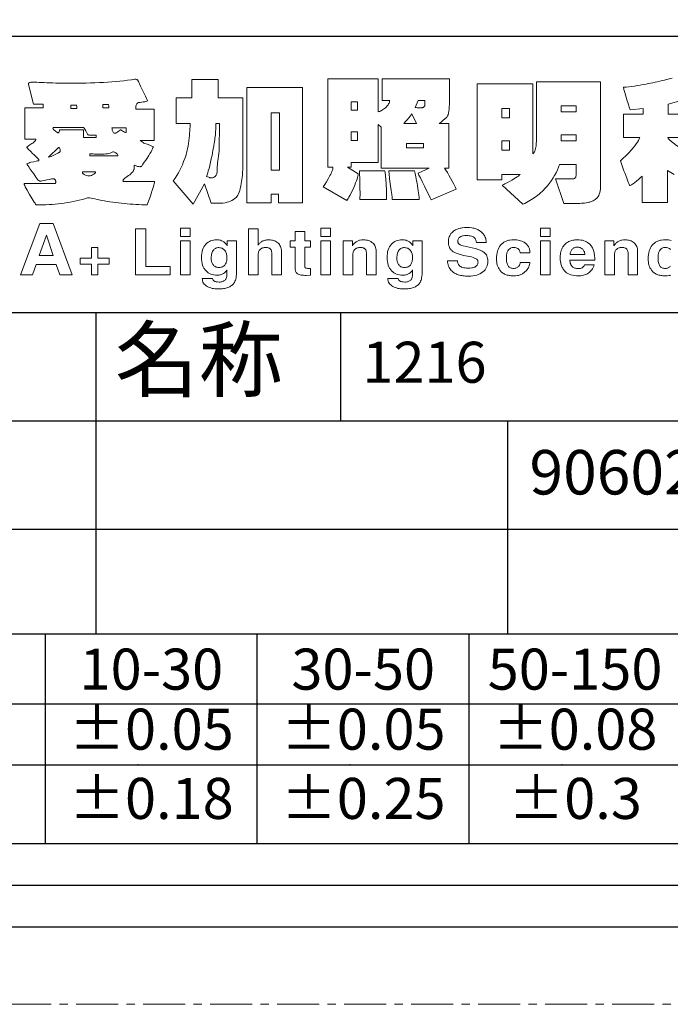
# Model space of a CAD drawing. Extents: x 34 to 694, y -584 to 893.
# Drawn here: x 418 to 513, y -26 to 118 of the extents above; entities that cross this region are included whole.
import ezdxf

# ---------------------------------------------------------------- set-up
doc = ezdxf.new("R2010")
doc.units = 0
doc.header["$LTSCALE"] = 16.335
doc.linetypes.add('CENTER', pattern=[0.6, 0.375, -0.075, 0.075, -0.075])
doc.layers.get('0').update_dxf_attribs({"linetype": 'CONTINUOUS'})
for name, color, linetype, lineweight in [('1实体粗线', 7, 'CONTINUOUS', 30), ('2实体细线', 2, 'CONTINUOUS', 15), ('3中心线', 1, 'CENTER', 5)]:
    doc.layers.add(name, color=color, linetype=linetype, lineweight=lineweight)
doc.styles.add('宋体', font='txt')

# ---------------------------------------------------------------- blocks, each defined once
blk = doc.blocks.new('A$C0649190B')
at = {"layer": '2实体细线', "color": 7, "lineweight": 0}
for points in [[(48.059, -7.084), (48.068, -7.097), (48.077, -7.111), (48.077, -7.133), (48.072, -7.156), (48.054, -7.21), (48.036, -7.268), (48, -7.38), (47.973, -7.475), (47.946, -7.56), (47.928, -7.623), (47.888, -7.745), (47.838, -7.884), (47.784, -8.046), (47.721, -8.225), (47.582, -8.221), (47.447, -8.221), (47.308, -8.216), (47.169, -8.208), (47.029, -8.199), (46.89, -8.19), (46.746, -8.181), (46.602, -8.167), (46.458, -8.149), (46.315, -8.136), (46.175, -8.118), (46.036, -8.1), (45.901, -8.077), (45.766, -8.059), (45.636, -8.037), (45.506, -8.014), (45.443, -8.005), (45.366, -7.987), (45.276, -7.969), (45.168, -7.942), (45.065, -7.92), (44.98, -7.906), (44.908, -7.893), (44.858, -7.893), (44.804, -7.893), (44.759, -7.902), (44.719, -7.915), (44.678, -7.938), (44.539, -7.974), (44.395, -8.005), (44.256, -8.037), (44.112, -8.064), (43.968, -8.091), (43.82, -8.113), (43.676, -8.14), (43.528, -8.158), (43.379, -8.176), (43.231, -8.194), (43.083, -8.208), (42.934, -8.216), (42.782, -8.225), (42.629, -8.23), (42.476, -8.234), (42.323, -8.234), (42.305, -8.221), (42.278, -8.194), (42.247, -8.154), (42.206, -8.095), (42.107, -7.938), (41.982, -7.722), (41.856, -7.506), (41.77, -7.344), (41.743, -7.282), (41.721, -7.237), (41.712, -7.201), (41.712, -7.183), (43.236, -7.183), (43.245, -7.169), (43.249, -7.156), (43.254, -7.133), (43.258, -7.111), (43.254, -7.079), (43.249, -7.057), (43.24, -7.03), (43.231, -7.012), (43.218, -6.994), (43.2, -6.976), (43.177, -6.962), (43.155, -6.953), (43.119, -6.958), (43.051, -6.967), (42.957, -6.985), (42.827, -7.012), (42.696, -7.043), (42.602, -7.061), (42.543, -7.075), (42.516, -7.079), (42.476, -7.066), (42.436, -7.048), (42.4, -7.021), (42.368, -6.989), (42.341, -6.949), (42.314, -6.913), (42.292, -6.882), (42.274, -6.846), (42.242, -6.801), (42.188, -6.724), (42.112, -6.616), (42.013, -6.481), (41.946, -6.383), (41.896, -6.311), (41.865, -6.257), (41.847, -6.225), (41.896, -6.207), (41.946, -6.189), (42, -6.167), (42.049, -6.149), (42.193, -6.126), (42.301, -6.104), (42.373, -6.09), (42.413, -6.081), (42.431, -6.072), (42.44, -6.059), (42.44, -6.041), (42.436, -6.023), (42.404, -5.987), (42.386, -5.965), (42.314, -5.897), (42.247, -5.834), (42.193, -5.78), (42.143, -5.74), (42.022, -5.618), (41.928, -5.524), (41.896, -5.488), (41.869, -5.457), (41.851, -5.43), (41.842, -5.412), (41.865, -5.394), (41.91, -5.362), (41.986, -5.308), (42.089, -5.245), (42.134, -5.214), (42.17, -5.187), (42.202, -5.16), (42.229, -5.133), (42.251, -5.106), (42.269, -5.084), (42.283, -5.057), (42.292, -5.034), (41.743, -5.034), (41.743, -3.501), (42.651, -3.501), (42.651, -3.317), (42.166, -3.317), (41.923, -2.36), (41.928, -2.333), (41.932, -2.31), (41.937, -2.292), (41.946, -2.283), (41.973, -2.27), (42.004, -2.261), (42.04, -2.252), (42.085, -2.252), (42.125, -2.252), (42.184, -2.252), (42.256, -2.256), (42.341, -2.256), (42.445, -2.261), (42.557, -2.265), (42.687, -2.27), (42.827, -2.279), (42.975, -2.283), (43.119, -2.288), (43.254, -2.292), (43.384, -2.297), (43.51, -2.301), (43.627, -2.301), (43.744, -2.301), (43.851, -2.301), (44.076, -2.301), (44.301, -2.301), (44.521, -2.297), (44.741, -2.292), (44.957, -2.288), (45.168, -2.279), (45.384, -2.27), (45.591, -2.261), (45.798, -2.247), (46, -2.234), (46.198, -2.22), (46.386, -2.202), (46.58, -2.18), (46.764, -2.157), (46.944, -2.135), (47.119, -2.108), (47.146, -2.108), (47.169, -2.108), (47.187, -2.112), (47.209, -2.117), (47.223, -2.13), (47.241, -2.139), (47.254, -2.157), (47.263, -2.175), (47.285, -2.216), (47.303, -2.256), (47.326, -2.297), (47.348, -2.337), (47.393, -2.436), (47.443, -2.535), (47.492, -2.638), (47.542, -2.737), (47.587, -2.836), (47.636, -2.935), (47.686, -3.038), (47.735, -3.137), (47.73, -3.146), (47.721, -3.155), (47.712, -3.169), (47.694, -3.173), (47.654, -3.191), (47.596, -3.2), (47.528, -3.209), (47.452, -3.223), (47.371, -3.232), (47.285, -3.241), (47.25, -3.268), (47.218, -3.304), (47.196, -3.34), (47.178, -3.376), (47.164, -3.42), (47.16, -3.465), (47.155, -3.515), (47.16, -3.564), (48.059, -3.564), (48.059, -5.093), (47.38, -5.093), (47.425, -5.129), (47.47, -5.155), (47.515, -5.187), (47.56, -5.218), (47.717, -5.277), (47.843, -5.326), (47.937, -5.362), (48, -5.385), (48.005, -5.398), (48.005, -5.412), (48, -5.43), (47.996, -5.448), (47.978, -5.497), (47.946, -5.565), (47.906, -5.641), (47.852, -5.726), (47.789, -5.83), (47.712, -5.947), (47.645, -6.045), (47.573, -6.149), (47.506, -6.248), (47.438, -6.351), (47.416, -6.36), (47.393, -6.365), (47.375, -6.369), (47.353, -6.369), (47.303, -6.365), (47.245, -6.351), (47.209, -6.338), (47.178, -6.329), (47.137, -6.315), (47.097, -6.297), (47.092, -6.306), (47.088, -6.329), (47.083, -6.36), (47.083, -6.405), (47.079, -6.45), (47.074, -6.486), (47.065, -6.513), (47.056, -6.531), (47.043, -6.567), (47.025, -6.603), (46.993, -6.639), (46.957, -6.675), (46.912, -6.72), (46.863, -6.76), (46.8, -6.805), (46.733, -6.85), (46.679, -6.891), (46.629, -6.926), (46.593, -6.958), (46.566, -6.989), (46.548, -7.016), (46.539, -7.043), (46.535, -7.057), (46.539, -7.066), (46.539, -7.075), (46.548, -7.084), (48.059, -7.084), (48.059, -7.084)], [(52.374, -6.437), (52.374, -6.526), (52.369, -6.616), (52.365, -6.706), (52.356, -6.801), (52.347, -6.895), (52.333, -6.994), (52.32, -7.088), (52.302, -7.187), (52.279, -7.313), (52.257, -7.425), (52.23, -7.524), (52.198, -7.614), (52.167, -7.691), (52.135, -7.754), (52.104, -7.807), (52.063, -7.848), (51.992, -7.915), (51.92, -7.969), (51.848, -8.014), (51.776, -8.05), (51.699, -8.082), (51.614, -8.104), (51.52, -8.127), (51.412, -8.145), (50.836, -8.154), (50.508, -7.201), (49.964, -8.199), (48.985, -7.057), (49.079, -6.922), (49.164, -6.792), (49.241, -6.666), (49.308, -6.54), (49.371, -6.41), (49.434, -6.27), (49.492, -6.122), (49.555, -5.965), (49.582, -5.884), (49.614, -5.789), (49.636, -5.695), (49.663, -5.587), (49.686, -5.479), (49.708, -5.362), (49.726, -5.236), (49.744, -5.106), (49.762, -4.976), (49.776, -4.854), (49.785, -4.737), (49.798, -4.63), (49.803, -4.526), (49.807, -4.427), (49.812, -4.337), (49.812, -4.257), (49.124, -4.257), (49.124, -3.007), (49.888, -3.007), (49.888, -2.112), (51.178, -2.112), (51.178, -3.007), (52.374, -3.007), (52.374, -6.437), (52.374, -6.437)], [(62.788, -7.47), (61.57, -7.978), (61.516, -7.884), (61.444, -7.745), (61.35, -7.556), (61.237, -7.322), (61.125, -7.088), (61.035, -6.904), (60.968, -6.774), (60.923, -6.688), (61.462, -6.441), (59.129, -6.441), (59.129, -4.45), (58.977, -4.319), (58.977, -6.167), (57.669, -6.167), (57.669, -6.387), (57.489, -6.387), (57.997, -6.715), (57.997, -6.765), (57.988, -6.823), (57.97, -6.895), (57.947, -6.971), (57.916, -7.057), (57.88, -7.156), (57.839, -7.264), (57.79, -7.376), (57.687, -7.596), (57.597, -7.776), (57.556, -7.852), (57.516, -7.915), (57.48, -7.969), (57.448, -8.014), (56.289, -7.353), (56.374, -7.232), (56.459, -7.102), (56.545, -6.958), (56.626, -6.805), (56.666, -6.729), (56.698, -6.661), (56.725, -6.598), (56.747, -6.54), (56.761, -6.495), (56.77, -6.45), (56.774, -6.419), (56.77, -6.387), (56.522, -6.387), (56.522, -2.081), (58.977, -2.081), (58.977, -3.695), (59.022, -3.686), (59.062, -3.672), (59.107, -3.65), (59.147, -3.627), (59.192, -3.6), (59.237, -3.569), (59.282, -3.533), (59.332, -3.492), (59.381, -3.447), (59.422, -3.403), (59.462, -3.353), (59.489, -3.308), (59.516, -3.268), (59.529, -3.223), (59.538, -3.178), (59.543, -3.137), (59.17, -3.137), (59.17, -2.081), (62.456, -2.081), (62.456, -3.187), (62.451, -3.326), (62.447, -3.452), (62.438, -3.564), (62.424, -3.668), (62.406, -3.758), (62.384, -3.834), (62.361, -3.897), (62.33, -3.951), (62.226, -4.036), (62.132, -4.117), (62.042, -4.194), (61.957, -4.27), (62.429, -4.27), (62.429, -6.441), (62.208, -6.441), (62.276, -6.54), (62.352, -6.657), (62.429, -6.787), (62.51, -6.931), (62.59, -7.075), (62.662, -7.214), (62.725, -7.344), (62.788, -7.47), (62.788, -7.47)], [(69.827, -7.255), (69.823, -7.358), (69.818, -7.457), (69.805, -7.547), (69.787, -7.628), (69.76, -7.704), (69.733, -7.767), (69.701, -7.825), (69.661, -7.879), (69.629, -7.911), (69.593, -7.942), (69.553, -7.974), (69.513, -8.001), (69.468, -8.028), (69.418, -8.05), (69.364, -8.068), (69.306, -8.091), (69.247, -8.104), (69.184, -8.118), (69.117, -8.131), (69.045, -8.14), (68.973, -8.149), (68.897, -8.154), (68.816, -8.158), (68.73, -8.158), (68.025, -8.158), (67.625, -6.967), (68.335, -6.967), (68.375, -6.967), (68.416, -6.967), (68.456, -6.967), (68.497, -6.967), (68.524, -6.962), (68.551, -6.949), (68.573, -6.935), (68.591, -6.917), (68.609, -6.891), (68.618, -6.864), (68.623, -6.832), (68.627, -6.801), (68.627, -6.257), (67.827, -6.257), (67.778, -6.396), (67.719, -6.526), (67.656, -6.661), (67.584, -6.792), (67.508, -6.917), (67.422, -7.043), (67.333, -7.169), (67.234, -7.295), (67.171, -7.367), (67.103, -7.439), (67.04, -7.506), (66.973, -7.574), (66.901, -7.637), (66.834, -7.7), (66.762, -7.758), (66.685, -7.816), (66.609, -7.87), (66.532, -7.924), (66.456, -7.974), (66.375, -8.023), (66.294, -8.073), (66.209, -8.113), (66.123, -8.158), (66.038, -8.199), (65.031, -7.273), (65.103, -7.237), (65.162, -7.205), (65.22, -7.174), (65.265, -7.151), (65.499, -7.021), (65.678, -6.913), (65.75, -6.864), (65.813, -6.823), (65.858, -6.787), (65.894, -6.751), (65.013, -6.751), (65.013, -7.007), (63.8, -7.007), (63.8, -2.337), (66.514, -2.337), (66.514, -5.744), (66.537, -5.731), (66.555, -5.713), (66.573, -5.69), (66.591, -5.668), (66.604, -5.641), (66.618, -5.614), (66.631, -5.583), (66.64, -5.551), (66.654, -5.488), (66.667, -5.421), (66.676, -5.344), (66.685, -5.268), (66.699, -5.088), (66.703, -4.886), (66.703, -2.234), (69.827, -2.234), (69.827, -7.255), (69.827, -7.255)], [(73.41, -6.742), (73.081, -6.558), (73.081, -8.118), (71.85, -8.118), (71.85, -6.832), (71.773, -6.9), (71.706, -6.962), (71.648, -7.012), (71.598, -7.052), (71.472, -7.151), (71.373, -7.223), (71.333, -7.25), (71.297, -7.268), (71.27, -7.282), (71.252, -7.286), (71.239, -7.273), (71.221, -7.241), (71.198, -7.192), (71.167, -7.124), (71.095, -6.935), (71.005, -6.675), (70.964, -6.567), (70.915, -6.428), (70.861, -6.27), (70.798, -6.081), (70.924, -5.96), (71.036, -5.852), (71.131, -5.753), (71.212, -5.672), (71.315, -5.56), (71.405, -5.452), (71.49, -5.353), (71.562, -5.259), (71.621, -5.169), (71.67, -5.088), (71.711, -5.012), (71.742, -4.944), (70.933, -4.944), (70.942, -3.807), (71.899, -3.807), (71.899, -3.533), (71.266, -3.596), (71.221, -3.461), (71.18, -3.344), (71.149, -3.241), (71.122, -3.155), (71.054, -2.935), (71.005, -2.755), (70.964, -2.607), (70.942, -2.499), (71.072, -2.486), (71.203, -2.472), (71.337, -2.454), (71.472, -2.436), (71.612, -2.418), (71.751, -2.396), (71.895, -2.369), (72.039, -2.342), (72.147, -2.319), (72.259, -2.297), (72.367, -2.274), (72.479, -2.252), (72.596, -2.225), (72.708, -2.202), (72.825, -2.175), (72.942, -2.148), (73.036, -2.126), (73.126, -2.099), (73.221, -2.077), (73.315, -2.05)], [(55.291, -8.131), (54.118, -8.131), (54.118, -7.709), (53.754, -7.709), (53.754, -8.131), (52.58, -8.131), (52.58, -2.513), (55.291, -2.513), (55.291, -8.131), (55.291, -8.131)], [(45.838, -3.506), (45.838, -3.447), (45.838, -3.407), (45.834, -3.367), (45.829, -3.344), (45.546, -3.344), (45.546, -3.506), (45.838, -3.506), (45.838, -3.506)], [(57.97, -3.618), (57.97, -3.2), (57.669, -3.2), (57.669, -3.618), (57.97, -3.618), (57.97, -3.618)], [(61.255, -3.358), (61.255, -3.137), (60.923, -3.137), (60.784, -3.488), (60.824, -3.488), (60.873, -3.492), (60.927, -3.492), (60.995, -3.492), (61.044, -3.492), (61.089, -3.492), (61.116, -3.492), (61.139, -3.488), (61.166, -3.479), (61.188, -3.47), (61.211, -3.456), (61.224, -3.443), (61.237, -3.425), (61.246, -3.403), (61.251, -3.38), (61.255, -3.358), (61.255, -3.358)], [(73.819, -3.128), (73.113, -3.317), (73.113, -3.807), (73.832, -3.807)], [(44.278, -3.528), (44.278, -3.465), (44.278, -3.429), (44.274, -3.385), (44.269, -3.362), (43.986, -3.362), (43.986, -3.528), (44.278, -3.528), (44.278, -3.528)], [(54.172, -6.54), (54.172, -3.74), (53.758, -3.74), (53.758, -6.54), (54.172, -6.54), (54.172, -6.54)], [(60.855, -4.27), (60.622, -3.785), (60.586, -3.843), (60.536, -3.91), (60.473, -3.987), (60.392, -4.081), (60.343, -4.14), (60.298, -4.189), (60.258, -4.234), (60.222, -4.27), (60.855, -4.27), (60.855, -4.27)], [(65.377, -3.987), (65.377, -3.528), (65.013, -3.528), (65.013, -3.987), (65.377, -3.987), (65.377, -3.987)], [(68.627, -3.695), (68.627, -3.403), (67.894, -3.403), (67.894, -3.695), (68.627, -3.695), (68.627, -3.695)], [(51.241, -4.257), (51.061, -4.257), (51.061, -4.36), (51.061, -4.459), (51.057, -4.553), (51.052, -4.648), (51.048, -4.737), (51.039, -4.818), (51.03, -4.899), (51.021, -4.976), (51.007, -5.057), (50.998, -5.142), (50.98, -5.236), (50.962, -5.335), (50.944, -5.443), (50.922, -5.56), (50.899, -5.686), (50.877, -5.816), (50.841, -5.987), (50.805, -6.153), (50.769, -6.306), (50.733, -6.455), (50.697, -6.571), (50.666, -6.675), (50.639, -6.765), (50.612, -6.846), (50.657, -6.864), (50.715, -6.886), (50.747, -6.895), (50.778, -6.904), (50.809, -6.908), (50.841, -6.908), (50.872, -6.908), (50.899, -6.904), (50.926, -6.9), (50.953, -6.891), (50.98, -6.877), (51.003, -6.864), (51.025, -6.846), (51.043, -6.828), (51.061, -6.805), (51.079, -6.778), (51.093, -6.751), (51.106, -6.715), (51.115, -6.679), (51.12, -6.639), (51.124, -6.594), (51.124, -6.544), (51.124, -6.495), (51.129, -6.432), (51.133, -6.356), (51.142, -6.275), (51.151, -6.18), (51.165, -6.077), (51.178, -5.965), (51.191, -5.843), (51.209, -5.722), (51.218, -5.605), (51.227, -5.502), (51.227, -5.407), (51.227, -5.286), (51.227, -5.151), (51.232, -4.998), (51.236, -4.832), (51.236, -4.661), (51.241, -4.508), (51.241, -4.373), (51.241, -4.257), (51.241, -4.257)], [(45.227, -4.944), (45.227, -4.832), (44.863, -4.832), (44.836, -4.814), (44.813, -4.787), (44.786, -4.751), (44.768, -4.711), (44.719, -4.616), (44.678, -4.54), (44.651, -4.49), (44.629, -4.463), (43.132, -4.463), (43.128, -4.481), (43.123, -4.499), (43.128, -4.517), (43.132, -4.531), (43.141, -4.549), (43.155, -4.562), (43.168, -4.58), (43.186, -4.594), (43.227, -4.621), (43.267, -4.652), (43.308, -4.679), (43.348, -4.706), (43.361, -4.711), (43.375, -4.711), (43.388, -4.706), (43.397, -4.697), (43.411, -4.684), (43.42, -4.67), (43.429, -4.648), (43.433, -4.625), (43.438, -4.607), (43.442, -4.576), (44.616, -4.576), (44.616, -4.944), (45.227, -4.944), (45.227, -4.944)], [(46.697, -4.706), (46.697, -4.477), (46, -4.477), (46.004, -4.513), (46.009, -4.553), (46.013, -4.589), (46.027, -4.621), (46.04, -4.657), (46.054, -4.684), (46.076, -4.711), (46.099, -4.737), (46.117, -4.737), (46.139, -4.737), (46.162, -4.733), (46.184, -4.728), (46.211, -4.715), (46.238, -4.702), (46.265, -4.684), (46.297, -4.661), (46.351, -4.621), (46.391, -4.594), (46.418, -4.576), (46.436, -4.576), (46.481, -4.603), (46.526, -4.634), (46.566, -4.657), (46.602, -4.679), (46.634, -4.693), (46.661, -4.706), (46.683, -4.706), (46.697, -4.706), (46.697, -4.706)], [(57.97, -5.088), (57.97, -4.67), (57.669, -4.67), (57.669, -5.088), (57.97, -5.088), (57.97, -5.088)], [(61.184, -5.452), (61.184, -5.232), (60.357, -5.232), (60.357, -5.452), (61.184, -5.452), (61.184, -5.452)], [(65.377, -5.565), (65.377, -5.102), (65.013, -5.102), (65.013, -5.565), (65.377, -5.565), (65.377, -5.565)], [(68.627, -5.115), (68.627, -4.823), (67.894, -4.823), (67.894, -5.115), (68.627, -5.115), (68.627, -5.115)], [(74.416, -5.699), (73.616, -4.944), (73.095, -4.944), (73.126, -4.994), (73.171, -5.043), (73.216, -5.093), (73.275, -5.142), (73.333, -5.191), (73.405, -5.245), (73.481, -5.299), (73.562, -5.353), (73.625, -5.394), (73.697, -5.439), (73.787, -5.488), (73.886, -5.542), (73.819, -5.753), (74.416, -5.699), (74.416, -5.699)], [(43.406, -5.681), (43.424, -5.672), (43.438, -5.663), (43.451, -5.654), (43.46, -5.641), (43.469, -5.627), (43.474, -5.609), (43.474, -5.596), (43.478, -5.574), (43.474, -5.551), (43.469, -5.524), (43.46, -5.502), (43.451, -5.479), (43.433, -5.457), (43.42, -5.448), (43.406, -5.439), (43.393, -5.439), (43.361, -5.47), (43.299, -5.529), (43.213, -5.609), (43.096, -5.713), (43.02, -5.789), (42.957, -5.848), (42.916, -5.884), (42.898, -5.906), (42.97, -5.888), (43.038, -5.866), (43.105, -5.839), (43.168, -5.812), (43.231, -5.78), (43.294, -5.749), (43.352, -5.717), (43.406, -5.681), (43.406, -5.681)], [(46.27, -5.834), (46.279, -5.83), (46.288, -5.825), (46.288, -5.816), (46.288, -5.807), (46.283, -5.789), (46.265, -5.762), (46.238, -5.735), (46.211, -5.713), (46.184, -5.695), (46.157, -5.677), (46.126, -5.663), (46.099, -5.654), (46.067, -5.65), (46.036, -5.645), (45.977, -5.677), (45.91, -5.704), (45.843, -5.722), (45.775, -5.735), (45.699, -5.744), (45.613, -5.753), (45.523, -5.758), (45.42, -5.758), (45.371, -5.758), (45.308, -5.758), (45.236, -5.753), (45.155, -5.753), (45.074, -5.749), (45.007, -5.744), (44.957, -5.744), (44.917, -5.744), (44.917, -5.834), (46.27, -5.834), (46.27, -5.834)], [(45.182, -6.616), (44.566, -6.616), (44.557, -6.63), (44.557, -6.648), (44.562, -6.661), (44.566, -6.679), (44.58, -6.693), (44.598, -6.711), (44.625, -6.729), (44.651, -6.747), (44.714, -6.778), (44.773, -6.801), (44.827, -6.814), (44.876, -6.819), (44.935, -6.81), (44.993, -6.792), (45.052, -6.769), (45.11, -6.738), (45.137, -6.72), (45.159, -6.702), (45.177, -6.688), (45.186, -6.675), (45.195, -6.657), (45.195, -6.643), (45.191, -6.63), (45.182, -6.616), (45.182, -6.616)], [(59.39, -7.965), (58.082, -7.965), (58.087, -7.911), (58.091, -7.834), (58.096, -7.794), (58.096, -7.758), (58.096, -7.722), (58.096, -7.691), (58.096, -7.596), (58.091, -7.488), (58.091, -7.367), (58.087, -7.223), (58.082, -7.075), (58.078, -6.913), (58.073, -6.747), (58.069, -6.571), (59.309, -6.571), (59.327, -6.67), (59.341, -6.81), (59.354, -6.985), (59.368, -7.205), (59.372, -7.322), (59.377, -7.43), (59.381, -7.538), (59.386, -7.632), (59.39, -7.727), (59.39, -7.812), (59.39, -7.888), (59.39, -7.965), (59.39, -7.965)], [(60.977, -7.965), (59.669, -7.965), (59.664, -7.861), (59.646, -7.722), (59.619, -7.533), (59.583, -7.304), (59.565, -7.187), (59.547, -7.07), (59.534, -6.967), (59.525, -6.873), (59.516, -6.783), (59.507, -6.706), (59.502, -6.634), (59.502, -6.571), (60.743, -6.571), (60.761, -6.63), (60.779, -6.697), (60.793, -6.774), (60.81, -6.859), (60.833, -6.958), (60.851, -7.061), (60.873, -7.178), (60.891, -7.304), (60.932, -7.547), (60.959, -7.736), (60.972, -7.875), (60.977, -7.965), (60.977, -7.965)], [(42.305, -11.129), (42.121, -11.646), (41.537, -11.646), (42.485, -9.142), (43.128, -9.142), (44.058, -11.646), (43.456, -11.646), (43.285, -11.129), (42.305, -11.129), (42.305, -11.129)], [(47.65, -9.394), (47.65, -11.237), (48.841, -11.237), (48.841, -11.646), (47.151, -11.646), (47.151, -9.394), (47.65, -9.394), (47.65, -9.394)], [(49.812, -9.372), (49.812, -9.776), (49.344, -9.776), (49.344, -9.372), (49.812, -9.372), (49.812, -9.372)], [(54.257, -10.491), (54.257, -11.646), (53.794, -11.646), (53.794, -10.63), (53.79, -10.567), (53.785, -10.509), (53.772, -10.459), (53.754, -10.419), (53.736, -10.392), (53.713, -10.37), (53.686, -10.347), (53.655, -10.334), (53.619, -10.32), (53.578, -10.311), (53.538, -10.302), (53.488, -10.302), (53.452, -10.302), (53.412, -10.307), (53.38, -10.316), (53.345, -10.329), (53.313, -10.343), (53.282, -10.361), (53.255, -10.379), (53.228, -10.401), (53.205, -10.428), (53.183, -10.459), (53.165, -10.491), (53.151, -10.522), (53.138, -10.563), (53.129, -10.599), (53.124, -10.644), (53.124, -10.689), (53.124, -11.646), (52.657, -11.646), (52.657, -9.394), (53.124, -9.394), (53.124, -10.194), (53.138, -10.167), (53.156, -10.14), (53.178, -10.113), (53.201, -10.091), (53.228, -10.068), (53.255, -10.046), (53.286, -10.028), (53.318, -10.005), (53.354, -9.987), (53.394, -9.974), (53.43, -9.96), (53.47, -9.952), (53.511, -9.943), (53.556, -9.938), (53.596, -9.934), (53.641, -9.934), (53.709, -9.934), (53.772, -9.943), (53.83, -9.952), (53.888, -9.969), (53.942, -9.987), (53.992, -10.014), (54.041, -10.041), (54.086, -10.077), (54.127, -10.118), (54.163, -10.158), (54.19, -10.203), (54.217, -10.253), (54.235, -10.307), (54.248, -10.365), (54.257, -10.423), (54.257, -10.491), (54.257, -10.491)], [(55.399, -9.524), (55.399, -9.974), (55.686, -9.974), (55.686, -10.289), (55.399, -10.289), (55.399, -11.197), (55.399, -11.233), (55.403, -11.264), (55.417, -11.286), (55.426, -11.304), (55.448, -11.313), (55.484, -11.322), (55.529, -11.327), (55.592, -11.331), (55.686, -11.331), (55.686, -11.655), (55.466, -11.664), (55.408, -11.664), (55.34, -11.66), (55.277, -11.655), (55.219, -11.651), (55.169, -11.637), (55.124, -11.624), (55.084, -11.61), (55.048, -11.588), (55.017, -11.565), (54.999, -11.543), (54.981, -11.52), (54.967, -11.493), (54.954, -11.462), (54.945, -11.426), (54.936, -11.39), (54.936, -11.345), (54.931, -11.304), (54.931, -10.289), (54.693, -10.289), (54.693, -9.974), (54.931, -9.974), (54.931, -9.524), (55.399, -9.524), (55.399, -9.524)], [(56.648, -9.372), (56.648, -9.776), (56.181, -9.776), (56.181, -9.372), (56.648, -9.372), (56.648, -9.372)], [(62.366, -10.949), (62.842, -10.949), (62.842, -10.985), (62.847, -11.017), (62.856, -11.048), (62.865, -11.075), (62.878, -11.107), (62.892, -11.134), (62.91, -11.156), (62.928, -11.179), (62.964, -11.21), (63.004, -11.237), (63.049, -11.264), (63.098, -11.282), (63.152, -11.295), (63.215, -11.304), (63.278, -11.313), (63.35, -11.313), (63.449, -11.313), (63.539, -11.3), (63.579, -11.291), (63.62, -11.282), (63.656, -11.273), (63.687, -11.26), (63.723, -11.237), (63.759, -11.215), (63.786, -11.192), (63.809, -11.165), (63.827, -11.134), (63.836, -11.098), (63.845, -11.062), (63.849, -11.021), (63.845, -10.994), (63.84, -10.967), (63.831, -10.94), (63.818, -10.918), (63.8, -10.895), (63.782, -10.873), (63.755, -10.855), (63.728, -10.837), (63.678, -10.819), (63.611, -10.797), (63.521, -10.77), (63.413, -10.743), (63.157, -10.689), (62.982, -10.644), (62.838, -10.603), (62.775, -10.581), (62.721, -10.558), (62.676, -10.536), (62.635, -10.513), (62.608, -10.491), (62.581, -10.473), (62.554, -10.45), (62.532, -10.423), (62.514, -10.397), (62.492, -10.37), (62.474, -10.343), (62.46, -10.316), (62.433, -10.248), (62.415, -10.181), (62.406, -10.104), (62.402, -10.028), (62.402, -9.96), (62.411, -9.902), (62.424, -9.844), (62.442, -9.785), (62.465, -9.731), (62.496, -9.682), (62.528, -9.632), (62.568, -9.587), (62.595, -9.556), (62.631, -9.529), (62.667, -9.502), (62.703, -9.475), (62.743, -9.453), (62.784, -9.43), (62.829, -9.412), (62.874, -9.399), (62.919, -9.381), (62.973, -9.367), (63.022, -9.358), (63.076, -9.349), (63.193, -9.336), (63.319, -9.331), (63.435, -9.336), (63.548, -9.349), (63.602, -9.358), (63.651, -9.372), (63.701, -9.381), (63.746, -9.399), (63.791, -9.417), (63.836, -9.435), (63.876, -9.457), (63.916, -9.48), (63.952, -9.507), (63.988, -9.533), (64.024, -9.56), (64.056, -9.592), (64.101, -9.646), (64.141, -9.7), (64.173, -9.754), (64.2, -9.812), (64.222, -9.871), (64.236, -9.934), (64.245, -9.996), (64.249, -10.059), (63.773, -10.059), (63.759, -9.996), (63.741, -9.943), (63.732, -9.916), (63.719, -9.893), (63.705, -9.871), (63.687, -9.853), (63.656, -9.821), (63.615, -9.794), (63.575, -9.772), (63.525, -9.754), (63.471, -9.74), (63.413, -9.731), (63.35, -9.722), (63.283, -9.722), (63.202, -9.727), (63.125, -9.736), (63.094, -9.745), (63.062, -9.754), (63.031, -9.767), (63.004, -9.776), (62.968, -9.799), (62.941, -9.817), (62.919, -9.844), (62.901, -9.866), (62.887, -9.898), (62.874, -9.925), (62.869, -9.956), (62.865, -9.992), (62.869, -10.019), (62.869, -10.046), (62.878, -10.068), (62.887, -10.095), (62.901, -10.113), (62.914, -10.136), (62.932, -10.149), (62.955, -10.167), (62.982, -10.185), (63.017, -10.199), (63.062, -10.212), (63.116, -10.226), (63.701, -10.361), (63.773, -10.379), (63.84, -10.397), (63.898, -10.419), (63.957, -10.441), (64.011, -10.464), (64.056, -10.486), (64.101, -10.513), (64.137, -10.54), (64.182, -10.581), (64.218, -10.621), (64.254, -10.671), (64.281, -10.72), (64.298, -10.774), (64.312, -10.837), (64.321, -10.9), (64.325, -10.967), (64.321, -11.048), (64.312, -11.129), (64.294, -11.201), (64.267, -11.269), (64.231, -11.336), (64.191, -11.394), (64.141, -11.448), (64.087, -11.498), (64.02, -11.547), (63.943, -11.588), (63.862, -11.624), (63.782, -11.651), (63.687, -11.673), (63.593, -11.691), (63.489, -11.7), (63.386, -11.705), (63.314, -11.705), (63.242, -11.7), (63.179, -11.696), (63.112, -11.687), (63.053, -11.678), (62.995, -11.664), (62.937, -11.651), (62.883, -11.637), (62.833, -11.619), (62.784, -11.597), (62.739, -11.574), (62.694, -11.552), (62.653, -11.525), (62.617, -11.498), (62.581, -11.466), (62.545, -11.435), (62.505, -11.385), (62.465, -11.331), (62.433, -11.277), (62.411, -11.219), (62.388, -11.156), (62.375, -11.089), (62.366, -11.021), (62.366, -10.949), (62.366, -10.949)], [(67.364, -9.372), (67.364, -9.776), (66.901, -9.776), (66.901, -9.372), (67.364, -9.372), (67.364, -9.372)], [(42.453, -10.698), (43.128, -10.698), (42.8, -9.709), (42.453, -10.698), (42.453, -10.698)], [(49.344, -9.974), (49.812, -9.974), (49.812, -11.646), (49.344, -11.646), (49.344, -9.974), (49.344, -9.974)], [(51.619, -9.974), (52.063, -9.974), (52.063, -11.556), (52.063, -11.637), (52.059, -11.709), (52.05, -11.781), (52.037, -11.844), (52.019, -11.902), (51.996, -11.956), (51.974, -12.006), (51.947, -12.051), (51.92, -12.082), (51.888, -12.114), (51.857, -12.141), (51.821, -12.167), (51.78, -12.194), (51.74, -12.217), (51.699, -12.239), (51.65, -12.257), (51.601, -12.271), (51.547, -12.284), (51.493, -12.298), (51.434, -12.307), (51.371, -12.316), (51.308, -12.32), (51.241, -12.325), (51.169, -12.325), (51.093, -12.325), (51.021, -12.316), (50.953, -12.307), (50.886, -12.298), (50.823, -12.28), (50.76, -12.257), (50.702, -12.235), (50.648, -12.208), (50.589, -12.172), (50.54, -12.132), (50.495, -12.091), (50.463, -12.042), (50.436, -11.992), (50.414, -11.938), (50.405, -11.884), (50.4, -11.821), (50.908, -11.821), (50.917, -11.862), (50.931, -11.893), (50.953, -11.92), (50.971, -11.938), (50.994, -11.952), (51.016, -11.961), (51.043, -11.97), (51.075, -11.979), (51.147, -11.988), (51.232, -11.992), (51.277, -11.992), (51.317, -11.988), (51.358, -11.979), (51.394, -11.97), (51.43, -11.956), (51.457, -11.938), (51.484, -11.92), (51.511, -11.898), (51.533, -11.871), (51.551, -11.844), (51.565, -11.812), (51.578, -11.776), (51.592, -11.74), (51.596, -11.7), (51.601, -11.655), (51.605, -11.61), (51.605, -11.408), (51.596, -11.403), (51.56, -11.457), (51.524, -11.502), (51.479, -11.543), (51.434, -11.574), (51.403, -11.592), (51.371, -11.61), (51.335, -11.624), (51.295, -11.633), (51.254, -11.642), (51.214, -11.651), (51.169, -11.651), (51.124, -11.655), (51.039, -11.651), (50.962, -11.642), (50.89, -11.624), (50.818, -11.601), (50.755, -11.57), (50.693, -11.534), (50.634, -11.493), (50.585, -11.444), (50.553, -11.412), (50.531, -11.381), (50.508, -11.349), (50.486, -11.318), (50.445, -11.242), (50.414, -11.165), (50.391, -11.08), (50.373, -10.99), (50.364, -10.895), (50.36, -10.792), (50.364, -10.689), (50.373, -10.594), (50.391, -10.504), (50.414, -10.423), (50.445, -10.343), (50.481, -10.271), (50.526, -10.208), (50.58, -10.145), (50.63, -10.095), (50.688, -10.05), (50.747, -10.014), (50.809, -9.987), (50.877, -9.96), (50.944, -9.947), (51.016, -9.934), (51.093, -9.934), (51.147, -9.934), (51.2, -9.938), (51.25, -9.947), (51.295, -9.956), (51.34, -9.974), (51.38, -9.992), (51.421, -10.01), (51.457, -10.037), (51.502, -10.073), (51.542, -10.118), (51.578, -10.167), (51.614, -10.226), (51.619, -9.974), (51.619, -9.974)], [(56.181, -9.974), (56.648, -9.974), (56.648, -11.646), (56.181, -11.646), (56.181, -9.974), (56.181, -9.974)], [(58.878, -10.491), (58.878, -11.646), (58.41, -11.646), (58.41, -10.63), (58.41, -10.567), (58.401, -10.509), (58.388, -10.459), (58.37, -10.419), (58.352, -10.392), (58.329, -10.37), (58.302, -10.347), (58.271, -10.334), (58.239, -10.32), (58.199, -10.311), (58.154, -10.302), (58.109, -10.302), (58.069, -10.302), (58.033, -10.307), (57.997, -10.316), (57.965, -10.329), (57.929, -10.343), (57.902, -10.361), (57.871, -10.379), (57.844, -10.401), (57.821, -10.428), (57.799, -10.459), (57.781, -10.491), (57.767, -10.522), (57.758, -10.563), (57.749, -10.599), (57.745, -10.644), (57.745, -10.689), (57.745, -11.646), (57.278, -11.646), (57.278, -9.974), (57.723, -9.974), (57.723, -10.221), (57.749, -10.181), (57.781, -10.145), (57.808, -10.113), (57.839, -10.086), (57.871, -10.059), (57.902, -10.032), (57.934, -10.014), (57.965, -9.996), (57.997, -9.983), (58.033, -9.969), (58.064, -9.956), (58.105, -9.947), (58.181, -9.938), (58.262, -9.934), (58.329, -9.934), (58.392, -9.943), (58.451, -9.952), (58.505, -9.969), (58.559, -9.987), (58.613, -10.014), (58.657, -10.041), (58.702, -10.077), (58.743, -10.118), (58.779, -10.158), (58.81, -10.203), (58.833, -10.253), (58.851, -10.307), (58.864, -10.365), (58.873, -10.423), (58.878, -10.491), (58.878, -10.491)], [(60.671, -9.974), (61.116, -9.974), (61.116, -11.556), (61.116, -11.637), (61.107, -11.709), (61.098, -11.781), (61.085, -11.844), (61.071, -11.902), (61.049, -11.956), (61.026, -12.006), (60.995, -12.051), (60.972, -12.082), (60.941, -12.114), (60.909, -12.141), (60.873, -12.167), (60.833, -12.194), (60.793, -12.217), (60.748, -12.239), (60.703, -12.257), (60.653, -12.271), (60.599, -12.284), (60.545, -12.298), (60.487, -12.307), (60.424, -12.316), (60.361, -12.32), (60.294, -12.325), (60.222, -12.325), (60.145, -12.325), (60.073, -12.316), (60.006, -12.307), (59.938, -12.298), (59.871, -12.28), (59.813, -12.257), (59.754, -12.235), (59.7, -12.208), (59.642, -12.172), (59.592, -12.132), (59.547, -12.091), (59.511, -12.042), (59.485, -11.992), (59.467, -11.938), (59.453, -11.884), (59.449, -11.821), (59.956, -11.821), (59.97, -11.862), (59.983, -11.893), (60.001, -11.92), (60.024, -11.938), (60.046, -11.952), (60.069, -11.961), (60.096, -11.97), (60.127, -11.979), (60.199, -11.988), (60.285, -11.992), (60.33, -11.992), (60.37, -11.988), (60.41, -11.979), (60.446, -11.97), (60.478, -11.956), (60.509, -11.938), (60.536, -11.92), (60.563, -11.898), (60.586, -11.871), (60.604, -11.844), (60.617, -11.812), (60.631, -11.776), (60.64, -11.74), (60.649, -11.7), (60.653, -11.655), (60.653, -11.61), (60.653, -11.408), (60.649, -11.403), (60.613, -11.457), (60.572, -11.502), (60.532, -11.543), (60.487, -11.574), (60.455, -11.592), (60.424, -11.61), (60.388, -11.624), (60.348, -11.633), (60.307, -11.642), (60.267, -11.651), (60.222, -11.651), (60.177, -11.655), (60.091, -11.651), (60.015, -11.642), (59.938, -11.624), (59.871, -11.601), (59.804, -11.57), (59.745, -11.534), (59.687, -11.493), (59.633, -11.444), (59.606, -11.412), (59.583, -11.381), (59.556, -11.349), (59.538, -11.318), (59.498, -11.242), (59.467, -11.165), (59.444, -11.08), (59.426, -10.99), (59.413, -10.895), (59.413, -10.792), (59.413, -10.689), (59.426, -10.594), (59.44, -10.504), (59.467, -10.423), (59.498, -10.343), (59.534, -10.271), (59.579, -10.208), (59.628, -10.145), (59.682, -10.095), (59.741, -10.05), (59.799, -10.014), (59.862, -9.987), (59.925, -9.96), (59.997, -9.947), (60.069, -9.934), (60.145, -9.934), (60.199, -9.934), (60.249, -9.938), (60.298, -9.947), (60.348, -9.956), (60.388, -9.974), (60.433, -9.992), (60.473, -10.01), (60.509, -10.037), (60.554, -10.073), (60.595, -10.118), (60.631, -10.167), (60.667, -10.226), (60.671, -9.974), (60.671, -9.974)], [(65.903, -11.035), (66.375, -11.035), (66.371, -11.089), (66.357, -11.143), (66.344, -11.192), (66.326, -11.242), (66.303, -11.291), (66.276, -11.336), (66.245, -11.381), (66.209, -11.426), (66.182, -11.457), (66.15, -11.484), (66.119, -11.516), (66.087, -11.538), (66.051, -11.565), (66.016, -11.583), (65.98, -11.606), (65.939, -11.624), (65.899, -11.637), (65.858, -11.651), (65.813, -11.664), (65.768, -11.673), (65.669, -11.682), (65.566, -11.687), (65.512, -11.687), (65.458, -11.682), (65.409, -11.678), (65.359, -11.669), (65.31, -11.66), (65.265, -11.651), (65.22, -11.633), (65.179, -11.619), (65.139, -11.601), (65.099, -11.579), (65.063, -11.556), (65.031, -11.529), (64.995, -11.502), (64.964, -11.471), (64.937, -11.439), (64.91, -11.408), (64.874, -11.349), (64.838, -11.291), (64.811, -11.228), (64.788, -11.161), (64.77, -11.089), (64.761, -11.017), (64.752, -10.94), (64.748, -10.855), (64.752, -10.752), (64.761, -10.657), (64.779, -10.563), (64.802, -10.477), (64.829, -10.397), (64.86, -10.325), (64.901, -10.253), (64.95, -10.194), (64.977, -10.163), (65.009, -10.131), (65.04, -10.104), (65.072, -10.077), (65.108, -10.055), (65.144, -10.032), (65.179, -10.014), (65.22, -9.996), (65.26, -9.983), (65.305, -9.969), (65.35, -9.956), (65.395, -9.947), (65.494, -9.938), (65.598, -9.934), (65.669, -9.934), (65.737, -9.938), (65.804, -9.947), (65.867, -9.96), (65.926, -9.978), (65.984, -10.001), (66.042, -10.023), (66.092, -10.055), (66.128, -10.077), (66.159, -10.1), (66.191, -10.122), (66.218, -10.149), (66.245, -10.176), (66.267, -10.208), (66.29, -10.235), (66.308, -10.266), (66.326, -10.302), (66.339, -10.334), (66.353, -10.37), (66.362, -10.41), (66.371, -10.446), (66.375, -10.486), (66.38, -10.527), (66.38, -10.572), (65.908, -10.572), (65.899, -10.536), (65.89, -10.504), (65.876, -10.477), (65.863, -10.446), (65.849, -10.423), (65.831, -10.401), (65.809, -10.379), (65.786, -10.361), (65.746, -10.334), (65.701, -10.316), (65.651, -10.307), (65.598, -10.302), (65.553, -10.307), (65.508, -10.311), (65.463, -10.325), (65.427, -10.343), (65.391, -10.365), (65.359, -10.392), (65.332, -10.428), (65.305, -10.464), (65.287, -10.5), (65.274, -10.531), (65.26, -10.572), (65.247, -10.608), (65.238, -10.648), (65.233, -10.693), (65.229, -10.738), (65.229, -10.783), (65.229, -10.855), (65.233, -10.922), (65.242, -10.985), (65.251, -11.039), (65.265, -11.089), (65.278, -11.134), (65.296, -11.17), (65.319, -11.206), (65.341, -11.233), (65.368, -11.26), (65.395, -11.277), (65.427, -11.295), (65.463, -11.309), (65.503, -11.318), (65.544, -11.327), (65.589, -11.327), (65.624, -11.327), (65.66, -11.322), (65.696, -11.313), (65.728, -11.3), (65.759, -11.282), (65.786, -11.264), (65.809, -11.237), (65.836, -11.21), (65.863, -11.165), (65.885, -11.12), (65.899, -11.08), (65.903, -11.035), (65.903, -11.035)], [(66.901, -9.974), (67.364, -9.974), (67.364, -11.646), (66.901, -11.646), (66.901, -9.974), (66.901, -9.974)], [(69.036, -11.156), (69.517, -11.156), (69.49, -11.224), (69.463, -11.286), (69.432, -11.345), (69.391, -11.399), (69.351, -11.448), (69.306, -11.493), (69.252, -11.534), (69.198, -11.574), (69.148, -11.601), (69.095, -11.624), (69.041, -11.642), (68.982, -11.66), (68.924, -11.673), (68.865, -11.682), (68.802, -11.687), (68.739, -11.687), (68.641, -11.687), (68.546, -11.678), (68.456, -11.66), (68.375, -11.637), (68.299, -11.61), (68.231, -11.579), (68.169, -11.538), (68.11, -11.489), (68.079, -11.462), (68.052, -11.43), (68.025, -11.394), (67.998, -11.358), (67.975, -11.322), (67.957, -11.282), (67.935, -11.242), (67.921, -11.197), (67.903, -11.152), (67.89, -11.102), (67.881, -11.053), (67.872, -11.003), (67.858, -10.891), (67.858, -10.774), (67.858, -10.707), (67.863, -10.639), (67.876, -10.576), (67.89, -10.513), (67.908, -10.45), (67.93, -10.392), (67.957, -10.334), (67.989, -10.28), (68.016, -10.239), (68.047, -10.199), (68.079, -10.163), (68.115, -10.127), (68.151, -10.095), (68.191, -10.068), (68.231, -10.041), (68.276, -10.019), (68.321, -9.996), (68.371, -9.983), (68.42, -9.965), (68.474, -9.952), (68.528, -9.943), (68.582, -9.938), (68.645, -9.934), (68.703, -9.934), (68.784, -9.934), (68.865, -9.943), (68.937, -9.956), (69.009, -9.974), (69.072, -10.001), (69.135, -10.028), (69.193, -10.064), (69.252, -10.104), (69.283, -10.136), (69.315, -10.167), (69.346, -10.203), (69.373, -10.239), (69.4, -10.275), (69.423, -10.32), (69.445, -10.361), (69.463, -10.405), (69.481, -10.455), (69.495, -10.504), (69.508, -10.558), (69.517, -10.612), (69.526, -10.666), (69.531, -10.725), (69.535, -10.788), (69.535, -10.85), (69.535, -10.931), (68.321, -10.931), (68.33, -10.981), (68.339, -11.03), (68.348, -11.075), (68.366, -11.116), (68.38, -11.156), (68.398, -11.188), (68.42, -11.219), (68.447, -11.242), (68.47, -11.264), (68.501, -11.282), (68.533, -11.3), (68.569, -11.313), (68.605, -11.322), (68.645, -11.331), (68.69, -11.336), (68.739, -11.336), (68.789, -11.336), (68.838, -11.327), (68.883, -11.309), (68.924, -11.291), (68.964, -11.264), (68.996, -11.233), (69.018, -11.197), (69.036, -11.156), (69.036, -11.156)], [(71.63, -10.491), (71.63, -11.646), (71.162, -11.646), (71.162, -10.63), (71.162, -10.567), (71.153, -10.509), (71.14, -10.459), (71.126, -10.419), (71.104, -10.392), (71.081, -10.37), (71.054, -10.347), (71.027, -10.334), (70.991, -10.32), (70.951, -10.311), (70.91, -10.302), (70.861, -10.302), (70.821, -10.302), (70.785, -10.307), (70.749, -10.316), (70.717, -10.329), (70.686, -10.343), (70.654, -10.361), (70.627, -10.379), (70.6, -10.401), (70.573, -10.428), (70.555, -10.459), (70.537, -10.491), (70.519, -10.522), (70.51, -10.563), (70.501, -10.599), (70.497, -10.644), (70.497, -10.689), (70.497, -11.646), (70.029, -11.646), (70.029, -9.974), (70.474, -9.974), (70.474, -10.221), (70.506, -10.181), (70.533, -10.145), (70.564, -10.113), (70.591, -10.086), (70.623, -10.059), (70.654, -10.032), (70.686, -10.014), (70.717, -9.996), (70.749, -9.983), (70.785, -9.969), (70.821, -9.956), (70.856, -9.947), (70.933, -9.938), (71.014, -9.934), (71.081, -9.934), (71.144, -9.943), (71.203, -9.952), (71.261, -9.969), (71.315, -9.987), (71.364, -10.014), (71.414, -10.041), (71.459, -10.077), (71.499, -10.118), (71.531, -10.158), (71.562, -10.203), (71.585, -10.253), (71.607, -10.307), (71.621, -10.365), (71.625, -10.423), (71.63, -10.491), (71.63, -10.491)], [(73.248, -11.651), (73.207, -11.664), (73.162, -11.673), (73.063, -11.682), (72.96, -11.687), (72.906, -11.687), (72.852, -11.682), (72.803, -11.678), (72.753, -11.669), (72.704, -11.66), (72.659, -11.651), (72.614, -11.633), (72.574, -11.619), (72.533, -11.601), (72.493, -11.579), (72.457, -11.556), (72.421, -11.529), (72.389, -11.502), (72.358, -11.471), (72.331, -11.439), (72.304, -11.408), (72.268, -11.349), (72.232, -11.291), (72.205, -11.228), (72.182, -11.161), (72.164, -11.089), (72.155, -11.017), (72.147, -10.94), (72.142, -10.855), (72.147, -10.752), (72.155, -10.657), (72.173, -10.563), (72.191, -10.477), (72.223, -10.397), (72.254, -10.325), (72.295, -10.253), (72.344, -10.194), (72.371, -10.163), (72.403, -10.131), (72.43, -10.104), (72.466, -10.077), (72.497, -10.055), (72.538, -10.032), (72.574, -10.014), (72.614, -9.996), (72.654, -9.983), (72.699, -9.969), (72.744, -9.956), (72.789, -9.947), (72.888, -9.938), (72.992, -9.934), (73.063, -9.934), (73.131, -9.938), (73.198, -9.947), (73.261, -9.96)], [(73.225, -10.401), (73.203, -10.379), (73.18, -10.361), (73.14, -10.334), (73.095, -10.316), (73.045, -10.307), (72.992, -10.302), (72.942, -10.307), (72.902, -10.311), (72.857, -10.325), (72.821, -10.343), (72.785, -10.365), (72.753, -10.392), (72.726, -10.428), (72.699, -10.464), (72.681, -10.5), (72.663, -10.531), (72.654, -10.572), (72.641, -10.608), (72.632, -10.648), (72.627, -10.693), (72.623, -10.738), (72.623, -10.783), (72.623, -10.855), (72.627, -10.922), (72.636, -10.985), (72.645, -11.039), (72.659, -11.089), (72.672, -11.134), (72.69, -11.17), (72.708, -11.206), (72.735, -11.233), (72.762, -11.26), (72.789, -11.277), (72.821, -11.295), (72.857, -11.309), (72.897, -11.318), (72.938, -11.327), (72.983, -11.327), (73.019, -11.327), (73.054, -11.322), (73.09, -11.313), (73.122, -11.3), (73.149, -11.282), (73.18, -11.264), (73.203, -11.237), (73.23, -11.21)], [(44.998, -10.828), (44.998, -10.302), (45.312, -10.302), (45.312, -10.828), (45.865, -10.828), (45.865, -11.125), (45.312, -11.125), (45.312, -11.646), (44.998, -11.646), (44.998, -11.125), (44.449, -11.125), (44.449, -10.828), (44.998, -10.828), (44.998, -10.828)], [(50.836, -10.819), (50.841, -10.864), (50.841, -10.909), (50.85, -10.949), (50.859, -10.99), (50.868, -11.03), (50.881, -11.066), (50.899, -11.098), (50.917, -11.129), (50.944, -11.165), (50.971, -11.197), (51.007, -11.224), (51.039, -11.246), (51.079, -11.264), (51.12, -11.273), (51.16, -11.282), (51.205, -11.282), (51.259, -11.282), (51.308, -11.273), (51.353, -11.264), (51.394, -11.246), (51.43, -11.224), (51.466, -11.197), (51.497, -11.165), (51.524, -11.129), (51.542, -11.098), (51.56, -11.062), (51.574, -11.026), (51.583, -10.985), (51.592, -10.945), (51.596, -10.9), (51.601, -10.85), (51.605, -10.801), (51.601, -10.747), (51.596, -10.698), (51.587, -10.653), (51.578, -10.608), (51.565, -10.567), (51.547, -10.527), (51.529, -10.491), (51.502, -10.455), (51.475, -10.423), (51.443, -10.392), (51.412, -10.37), (51.371, -10.347), (51.335, -10.334), (51.295, -10.32), (51.25, -10.316), (51.205, -10.311), (51.169, -10.311), (51.133, -10.32), (51.097, -10.325), (51.066, -10.338), (51.039, -10.352), (51.007, -10.37), (50.985, -10.392), (50.958, -10.419), (50.931, -10.455), (50.904, -10.495), (50.886, -10.536), (50.868, -10.585), (50.854, -10.639), (50.845, -10.693), (50.841, -10.756), (50.836, -10.819), (50.836, -10.819)], [(59.889, -10.819), (59.889, -10.864), (59.894, -10.909), (59.903, -10.949), (59.912, -10.99), (59.921, -11.03), (59.934, -11.066), (59.952, -11.098), (59.97, -11.129), (59.997, -11.165), (60.024, -11.197), (60.055, -11.224), (60.091, -11.246), (60.127, -11.264), (60.168, -11.273), (60.213, -11.282), (60.258, -11.282), (60.312, -11.282), (60.361, -11.273), (60.406, -11.264), (60.446, -11.246), (60.482, -11.224), (60.518, -11.197), (60.55, -11.165), (60.577, -11.129), (60.595, -11.098), (60.608, -11.062), (60.622, -11.026), (60.635, -10.985), (60.644, -10.945), (60.649, -10.9), (60.653, -10.85), (60.653, -10.801), (60.653, -10.747), (60.649, -10.698), (60.64, -10.653), (60.631, -10.608), (60.617, -10.567), (60.599, -10.527), (60.577, -10.491), (60.554, -10.455), (60.527, -10.423), (60.496, -10.392), (60.46, -10.37), (60.424, -10.347), (60.388, -10.334), (60.343, -10.32), (60.303, -10.316), (60.258, -10.311), (60.217, -10.311), (60.186, -10.32), (60.15, -10.325), (60.118, -10.338), (60.091, -10.352), (60.06, -10.37), (60.033, -10.392), (60.01, -10.419), (59.983, -10.455), (59.956, -10.495), (59.938, -10.536), (59.921, -10.585), (59.907, -10.639), (59.898, -10.693), (59.894, -10.756), (59.889, -10.819), (59.889, -10.819)], [(68.335, -10.644), (69.059, -10.644), (69.05, -10.599), (69.041, -10.558), (69.032, -10.518), (69.014, -10.482), (68.996, -10.45), (68.978, -10.419), (68.951, -10.392), (68.924, -10.37), (68.901, -10.352), (68.874, -10.334), (68.847, -10.32), (68.82, -10.311), (68.793, -10.302), (68.762, -10.298), (68.73, -10.293), (68.699, -10.293), (68.659, -10.293), (68.623, -10.298), (68.587, -10.307), (68.555, -10.316), (68.524, -10.329), (68.497, -10.343), (68.47, -10.361), (68.447, -10.383), (68.425, -10.405), (68.407, -10.432), (68.389, -10.464), (68.371, -10.495), (68.362, -10.527), (68.348, -10.563), (68.339, -10.603), (68.335, -10.644), (68.335, -10.644)]]:
    blk.add_lwpolyline(points, dxfattribs=at)

msp = doc.modelspace()

# ---------------------------------------------------------------- linework, layer by layer
at = {"lineweight": 25}
for p, q in [((293.054, 115.129), (638.23, 115.129)), ((293.054, -2.953), (638.23, -2.953))]:
    msp.add_line(p, q, dxfattribs=at)
at = {"color": 3, "lineweight": 25}
for p, q in [((293.054, 74.701), (638.23, 74.701)), ((428.72, 27.708), (428.72, 74.701)), ((464.508, 58.87), (464.508, 74.701)), ((293.054, 58.87), (638.23, 58.87)), ((488.948, 27.708), (488.948, 58.87)), ((293.054, 43.038), (638.23, 43.038)), ((293.054, 27.708), (638.23, 27.708)), ((293.054, 27.708), (638.23, 27.708)), ((421.321, -2.953), (421.321, 27.708)), ((452.308, -2.953), (452.308, 27.708)), ((483.295, -2.953), (483.295, 27.708)), ((328.36, 17.488), (638.23, 17.488)), ((328.36, 8.544), (638.23, 8.544))]:
    msp.add_line(p, q, dxfattribs=at)
msp.add_lwpolyline([(47.127, 853.232), (47.127, -15.141), (650.418, -15.141), (650.418, 853.232)], close=True)
at = {"layer": '1实体粗线'}
msp.add_lwpolyline([(53.221, 847.138), (53.221, -9.047), (644.324, -9.047), (644.324, 847.138)], close=True, dxfattribs=at)
for p in [(434.861, 8.544), (465.848, 8.544), (496.835, 8.544)]:
    msp.add_point(p, dxfattribs=at)
at = {"layer": '2实体细线'}
msp.add_lwpolyline([(59.315, 841.044), (59.315, -2.953), (638.23, -2.953), (638.23, 841.044)], close=True, dxfattribs=at)
at = {"layer": '3中心线'}
msp.add_lwpolyline([(33.772, 864.546), (33.772, -26.454), (663.772, -26.454), (663.772, 864.546)], close=True, dxfattribs=at)

# ---------------------------------------------------------------- block references
at = {"layer": '1实体粗线', "xscale": 3, "yscale": 3, "zscale": 3}
msp.add_blockref('A$C0649190B', (293.054, 115.129), dxfattribs=at)

# ---------------------------------------------------------------- texts
at = {"layer": '1实体粗线', "attachment_point": 1, "style": '宋体'}
for s, width, insert, char_height in [('名称', 26.35052, (431.479, 72.313), 9), ('1216', 71.09628, (467.675, 70.43), 6), ('9060200', 26.35052, (492.115, 54.598), 6.5)]:
    msp.add_mtext_dynamic_manual_height_columns(s, width=width, gutter_width=1, heights=[0], dxfattribs=dict(at, insert=insert, char_height=char_height))
at = {"layer": '1实体粗线', "char_height": 6, "width": 30.98705, "attachment_point": 1, "style": '宋体'}
for s, insert in [('\\pxqc;10-30', (421.321, 25.556)), ('\\pxqc;30-50', (452.308, 25.556)), ('\\pxqc;50-150', (483.295, 25.556)), ('\\pxqc;%%P0.05', (421.321, 16.778)), ('\\pxqc;%%P0.05', (452.308, 16.778)), ('\\pxqc;%%P0.08', (483.295, 16.778)), ('\\pxqc;%%P0.18', (421.321, 6.652)), ('\\pxqc;%%P0.25', (452.308, 6.652)), ('\\pxqc;%%P0.3', (483.295, 6.652))]:
    msp.add_mtext(s, dxfattribs=dict(at, insert=insert))

doc.saveas('drawing.dxf')
